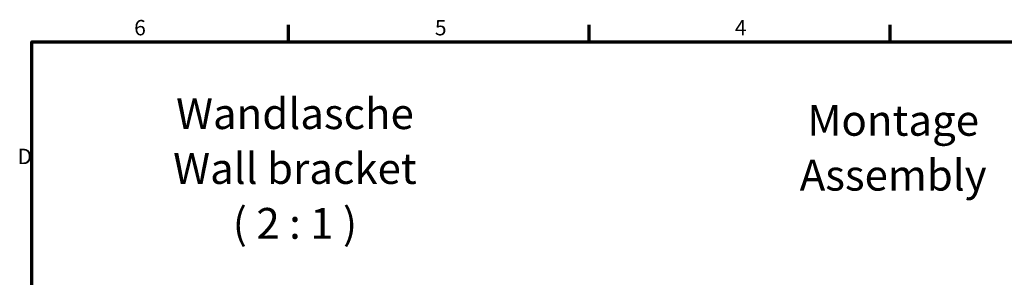
# Model space of a CAD drawing. Units: millimetres. Extents: x 8 to 216, y 3 to 213.
# Drawn here: x 9 to 120, y 117 to 146 of the extents above; entities that cross this region are included whole.
import ezdxf

# ---------------------------------------------------------------- set-up
doc = ezdxf.new("R2010")
doc.units = ezdxf.units.MM
doc.header["$LTSCALE"] = 0.5
doc.layers.get('0').update_dxf_attribs({"lineweight": 25})
doc.layers.add('Rahmen (ISO)', color=7, linetype='Continuous', lineweight=70)
doc.layers.add('Symbol (ISO)', color=7, linetype='Continuous', lineweight=25)
doc.styles.add('Notiztext (DIN)', font='isocpeur.ttf')

# ---------------------------------------------------------------- blocks, each defined once
blk = doc.blocks.new('Ränder Vorgaberahmen')
at = {"layer": 'Rahmen (ISO)'}
for p, q in [((78.33, 287), (78.33, 290.9)), ((146.67, 287), (146.67, 290.9)), ((215, 287), (215, 290.9))]:
    blk.add_line(p, q, dxfattribs=at)
at = {"layer": 'Rahmen (ISO)', "flags": 128}
blk.add_lwpolyline([(20, 10), (20, 287), (410, 287), (410, 10), (20, 10)], dxfattribs=at)
at = {"layer": 'Rahmen (ISO)', "char_height": 3.5, "attachment_point": 7, "style": 'Notiztext (DIN)'}
for s, insert in [('6', (43.25, 287.4)), ('5', (111.58, 287.4)), ('4', (179.74, 287.4)), ('D', (16.75, 258.13))]:
    blk.add_mtext(s, dxfattribs=dict(at, insert=insert))

msp = doc.modelspace()

# ---------------------------------------------------------------- block references
at = {"xscale": 0.5, "yscale": 0.5, "zscale": 0.5}
msp.add_blockref('Ränder Vorgaberahmen', (0, 0), dxfattribs=at)

# ---------------------------------------------------------------- texts
at = {"layer": 'Symbol (ISO)', "char_height": 3.5, "attachment_point": 2, "line_spacing_factor": 1.068348, "style": 'Notiztext (DIN)'}
for s, insert, width in [('\\fISOCPEUR|b0|i0;\\H3.5000;Wandlasche\\P\\fISOCPEUR|b0|i1;\\H3.5000;Wall bracket\\P\\fISOCPEUR|b0|i0;\\H3.5000;( 2 : 1 )', (39.8893, 137.0982), 28.253245), ('\\fISOCPEUR|b0|i0;\\H3.5000;Montage\\P\\fISOCPEUR|b0|i1;\\H3.5000;Assembly', (107.8547, 136.3382), 20.756493)]:
    msp.add_mtext(s, dxfattribs=dict(at, insert=insert, width=width))

doc.saveas('drawing.dxf')
